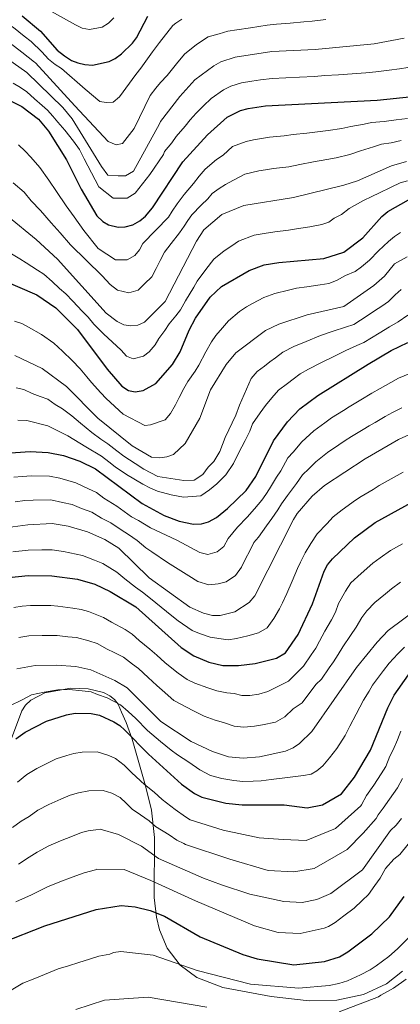
# Model space of a CAD drawing. Units: metres. Extents: x 614309 to 621214, y 4724750 to 4729493.
# Drawn here: x 614466 to 614577, y 4728458 to 4728745 of the extents above; entities that cross this region are included whole.
import ezdxf

# ---------------------------------------------------------------- set-up
doc = ezdxf.new("R2010")
doc.units = ezdxf.units.M
doc.header["$MEASUREMENT"] = 0
doc.linetypes.add('DGN Style 3', pattern=[120.33868, 85.9562, -34.38248])
for name, color, linetype, lineweight in [('Nivel 35', 7, 'Continuous', 0), ('Nivel 4', 7, 'Continuous', 0), ('Nivel 5', 7, 'Continuous', 0), ('Nivel 57', 7, 'Continuous', 0)]:
    doc.layers.add(name, color=color, linetype=linetype, lineweight=lineweight)

msp = doc.modelspace()

# ---------------------------------------------------------------- linework, layer by layer
at = {"layer": 'Nivel 35', "color": 92, "linetype": 'DGN Style 3', "lineweight": 0}
msp.add_polyline3d([(614577.49, 4728467.32, 871.43), (614572.85, 4728463.59, 871.55), (614566.19, 4728460.47, 871.48), (614558.34, 4728458.84, 870.53), (614550.28, 4728458.66, 869.09), (614539.24, 4728459.92, 867.3), (614525.12, 4728462.49, 866.39), (614517.55, 4728465.43, 865.98), (614512.69, 4728469.04, 865.42), (614508.95, 4728473.98, 864.48), (614506.65, 4728479.33, 863.13), (614505.77, 4728483.04, 862.03), (614505.16, 4728488.76, 860.14), (614505.25, 4728506.21, 853.46), (614504.31, 4728514.2, 850.14), (614502.61, 4728521.3, 846.23), (614498.71, 4728534.9, 836.54), (614496.94, 4728539.7, 833.76), (614495.64, 4728542.78, 832.57), (614494.58, 4728545.06, 832.11), (614493.6, 4728546.42, 831.98), (614492.17, 4728547.56, 831.91), (614490.36, 4728548.47, 831.87), (614485.89, 4728549.59, 831.91), (614480.8, 4728549.79, 832.07), (614473.26, 4728548.36, 832.43), (614469.17, 4728546.24, 832.7), (614467.62, 4728544.84, 832.84), (614466.51, 4728543.19, 832.96), (614462.93, 4728533.56, 833.56)], dxfattribs=at)
at = {"layer": 'Nivel 4', "color": 30, "linetype": 'Continuous', "lineweight": 30, "flags": 128}
for points, elevation in [([(614466.62, 4728745.62), (614471.95, 4728741.2), (614476.79, 4728735.68), (614479.02, 4728733.98), (614481.06, 4728732.68), (614482.91, 4728731.93), (614484.94, 4728731.44), (614487.1, 4728731.31), (614491.98, 4728732.33), (614493.79, 4728733.19), (614495.62, 4728734.56), (614498.82, 4728737.66), (614499.97, 4728739.3), (614503.24, 4728745.6)], 700), ([(614462.43, 4728721.25), (614466.57, 4728719.24), (614471.41, 4728715.56), (614474.29, 4728712.02), (614479.6, 4728703.69), (614483.81, 4728695.15), (614488.44, 4728687.36), (614490.12, 4728685.72), (614491.85, 4728684.72), (614494.67, 4728684.1), (614496.67, 4728684.18), (614498.88, 4728684.8), (614500.95, 4728685.93), (614502.61, 4728687.26), (614504.66, 4728689.72), (614513.52, 4728703.08), (614520.69, 4728711.03), (614526.38, 4728716.15), (614530.3, 4728718.04), (614532.51, 4728718.68), (614537.63, 4728719.46), (614570.18, 4728721.1), (614587.89, 4728722.93)], 725), ([(614444.69, 4728675.62), (614470.89, 4728664.33), (614476.42, 4728660.56), (614482.77, 4728654.24), (614491.38, 4728642.73), (614495.67, 4728637.73), (614497.62, 4728636.48), (614499.59, 4728636.09), (614501.91, 4728636.53), (614505.6, 4728638.51), (614510.5, 4728644.11), (614512.69, 4728647.74), (614515.3, 4728654.05), (614517.22, 4728657.58), (614521.46, 4728663.68), (614524.79, 4728666.82), (614532.79, 4728671.42), (614537.24, 4728673.09), (614541.51, 4728673.83), (614554.55, 4728674.99), (614560.47, 4728676.83), (614565.92, 4728680.98), (614571.49, 4728687.22), (614573.24, 4728688.67), (614579.32, 4728692.02)], 750), ([(614451.8, 4728617.55), (614468.92, 4728618.69), (614474.18, 4728618.44), (614478.7, 4728617.56), (614483.45, 4728615.93), (614488.02, 4728613.64), (614501.63, 4728603.54), (614507.99, 4728600.1), (614512.37, 4728598.43), (614516.63, 4728597.58), (614518.93, 4728597.61), (614520.97, 4728598.19), (614523.32, 4728599.51), (614526.54, 4728602.07), (614531.94, 4728607.31), (614534.78, 4728611.45), (614539.87, 4728621.78), (614544.03, 4728627.32), (614547.58, 4728631.1), (614552.83, 4728635.08), (614567.49, 4728644.18), (614574.23, 4728648.18), (614579.08, 4728650.5)], 775), ([(614462.76, 4728582), (614468.42, 4728582.62), (614475.28, 4728582.51), (614482.76, 4728581.47), (614487.83, 4728580.02), (614492.26, 4728577.94), (614499.77, 4728573.48), (614513, 4728561.64), (614516.69, 4728559.14), (614521.05, 4728557.28), (614525.18, 4728556.35), (614529.67, 4728556.34), (614534.61, 4728556.94), (614540.81, 4728558.53), (614543.41, 4728560), (614547.15, 4728565.42), (614551.26, 4728574.35), (614554.67, 4728583.8), (614555.68, 4728585.67), (614557.08, 4728587.48), (614563.52, 4728593.58), (614569.61, 4728598.03), (614586.87, 4728607.54)], 800), ([(614464.8, 4728535), (614467.46, 4728536.93), (614473.69, 4728540.16), (614479.56, 4728542), (614482.09, 4728542.42), (614486.78, 4728542.34), (614489.17, 4728541.84), (614493.38, 4728539.94), (614495.08, 4728538.89), (614496.57, 4728537.55), (614503.48, 4728530.5), (614513.11, 4728521.77), (614516.84, 4728519.08), (614519, 4728518.01), (614525.98, 4728516.28), (614530.8, 4728515.78), (614543, 4728515.79), (614549.74, 4728514.88), (614554.21, 4728515.73), (614559.77, 4728518.99), (614563.5, 4728523.82), (614568.2, 4728531.64), (614573.21, 4728544.03), (614575.08, 4728547.73), (614579.32, 4728553.66)], 825), ([(614460.88, 4728475.61), (614473.26, 4728480.53), (614488.17, 4728485.26), (614495.51, 4728486.44), (614499.61, 4728486.04), (614503.98, 4728484.94), (614508.18, 4728483.36), (614518.51, 4728477.31), (614530.95, 4728472.13), (614535.15, 4728470.85), (614545.86, 4728469.14), (614554.78, 4728470.09), (614559.16, 4728471.46), (614561.58, 4728472.91), (614568.57, 4728478.16), (614573.72, 4728483.12), (614578.03, 4728489.08)], 850)]:
    msp.add_lwpolyline(points, dxfattribs=dict(at, elevation=elevation))
at = {"layer": 'Nivel 5', "color": 30, "linetype": 'Continuous', "lineweight": 0, "flags": 128}
for points, elevation in [([(614473.46, 4728747.93), (614482.22, 4728743.06), (614484.16, 4728742.04), (614486.26, 4728741.72), (614489.97, 4728742.41), (614491.79, 4728743.52), (614493.39, 4728745.07)], 695), ([(614456.87, 4728746.49), (614460.32, 4728744.5), (614462.27, 4728743.4), (614464.07, 4728742.24), (614467.22, 4728739.78), (614469.27, 4728738.15), (614472.38, 4728735.19), (614474.33, 4728733.05), (614476.29, 4728731.45), (614478.11, 4728730.33), (614485.01, 4728724.29), (614489.24, 4728720.72), (614491.14, 4728720.37), (614493.16, 4728720.55), (614494.99, 4728722.11), (614499.8, 4728728.53), (614501.28, 4728730.42), (614504.63, 4728735.2), (614506.69, 4728737.92), (614510.58, 4728742.84), (614511.44, 4728743.56), (614513.15, 4728744.7)], 705), ([(614463.13, 4728737.67), (614466.58, 4728735.1), (614470.18, 4728732.19), (614470.51, 4728731.94), (614481.96, 4728719.46), (614491.7, 4728709.03), (614494.02, 4728708.04), (614495.93, 4728708.43), (614499.28, 4728712.82), (614503.98, 4728722.49), (614505.62, 4728724.59), (614506.94, 4728726.28), (614508.9, 4728728.3), (614511.64, 4728731.72), (614513.96, 4728734.49), (614517.5, 4728737.35), (614520.91, 4728739.51), (614524.1, 4728740.46), (614526.6, 4728741.23), (614529.24, 4728741.6), (614533.19, 4728742.18), (614535.61, 4728742.53), (614538.12, 4728742.93), (614540.77, 4728743.21), (614544.75, 4728743.56), (614548.73, 4728743.9), (614551.16, 4728744.09), (614555.13, 4728744.56)], 710), ([(614458.98, 4728735.49), (614467.97, 4728729.2), (614478.49, 4728718.94), (614481.25, 4728715.66), (614489.78, 4728701.75), (614491.65, 4728699.28), (614494.61, 4728699.02), (614496.73, 4728699.09), (614499.08, 4728700.43), (614506.67, 4728714.19), (614506.92, 4728714.88), (614512.6, 4728722.14), (614517.01, 4728727.04), (614522.52, 4728731.1), (614524.57, 4728732.22), (614528.74, 4728733.6), (614539.43, 4728735.3), (614552.08, 4728735.9), (614569.26, 4728737.52), (614577.98, 4728739.12)], 715), ([(614463.98, 4728726.07), (614466.1, 4728724.79), (614467.99, 4728723.52), (614470.21, 4728721.52), (614472.44, 4728719.52), (614473.98, 4728718.19), (614475.58, 4728716.47), (614477.04, 4728714.71), (614479.03, 4728712.3), (614481.63, 4728709.14), (614483.32, 4728706.75), (614484.68, 4728703.95), (614489, 4728695.83), (614493.18, 4728692.58), (614497.21, 4728692.52), (614499.56, 4728693.96), (614503.89, 4728699.4), (614507.8, 4728705.27), (614508.18, 4728706.12), (614510.25, 4728708.69), (614511.56, 4728710.46), (614514.13, 4728713.53), (614515.65, 4728715.32), (614517.38, 4728717.26), (614519.47, 4728719.41), (614521.7, 4728721.59), (614525.35, 4728724.06), (614527.44, 4728725.13), (614530.63, 4728726.14), (614533.59, 4728726.6), (614536.15, 4728727), (614539.53, 4728727.43), (614543.52, 4728727.63), (614547.52, 4728727.82), (614551.85, 4728728.03), (614554.84, 4728728.23), (614558.83, 4728728.52), (614562.82, 4728728.8), (614566.8, 4728729.09), (614569.72, 4728729.31), (614573.67, 4728729.88), (614576.65, 4728730.26), (614579.05, 4728730.62)], 720), ([(614465.54, 4728708.06), (614467.48, 4728706.19), (614469.13, 4728704.51), (614471.83, 4728701.47), (614474.45, 4728697.74), (614476.66, 4728694.51), (614479.43, 4728690.26), (614481.77, 4728687.07), (614484.59, 4728683.15), (614488.81, 4728677.82), (614493.84, 4728674.56), (614497.23, 4728674.55), (614499.49, 4728675.87), (614500.86, 4728677.51), (614501.78, 4728679.28), (614509.27, 4728687.03), (614510.37, 4728688.71), (614511.85, 4728690.93), (614513.83, 4728693.58), (614516.56, 4728696.85), (614518.2, 4728698.97), (614519.99, 4728700.95), (614523.32, 4728703.79), (614525.2, 4728705.05), (614528, 4728707.57), (614531.93, 4728709.04), (614534.07, 4728709.58), (614538.8, 4728710.31), (614543.01, 4728710.69), (614545.63, 4728711.07), (614549.59, 4728711.52), (614553.55, 4728711.97), (614555.89, 4728712.28), (614559.88, 4728712.85), (614562.43, 4728713.45), (614566.32, 4728714.12), (614568.49, 4728714.55), (614572.19, 4728714.89), (614575.67, 4728715.4), (614578.98, 4728715.78)], 730), ([(614463.96, 4728697), (614467.22, 4728694.3), (614469.3, 4728691.8), (614471.95, 4728688.91), (614475.06, 4728685.38), (614477.69, 4728682.42), (614480.75, 4728678.94), (614489.98, 4728669.94), (614492.31, 4728667.38), (614494.46, 4728665.75), (614497.78, 4728664.92), (614500.42, 4728665.69), (614502.32, 4728667.55), (614504.45, 4728669.64), (614505.67, 4728672.02), (614506.89, 4728674.38), (614508.12, 4728676.76), (614510.07, 4728679.33), (614512.48, 4728682.41), (614513.89, 4728684.35), (614514.98, 4728686.03), (614516.08, 4728687.69), (614518.87, 4728690.51), (614520.73, 4728692.31), (614522, 4728693.86), (614524.12, 4728695.37), (614525.95, 4728696.55), (614528.23, 4728697.74), (614531.55, 4728699.5), (614533.57, 4728700.05), (614535.62, 4728700.47), (614537.6, 4728700.78), (614539.96, 4728701.15), (614544.39, 4728701.71), (614547.64, 4728702.38), (614551.57, 4728703.08), (614555.49, 4728703.78), (614558.17, 4728704.3), (614562.15, 4728705.24), (614565.26, 4728706.34), (614569.04, 4728707.47), (614571.39, 4728708.24), (614574.2, 4728708.68), (614577.18, 4728709.29)], 735), ([(614462.61, 4728687.13), (614470.68, 4728680.49), (614476.91, 4728674.73), (614491.13, 4728659.01), (614494.35, 4728656.58), (614496.28, 4728655.63), (614498.34, 4728655.3), (614500.32, 4728655.57), (614502.29, 4728656.44), (614508.34, 4728662.38), (614517.42, 4728679.98), (614519.58, 4728683.35), (614524.89, 4728687.77), (614531.26, 4728690.42), (614545.77, 4728692.74), (614560.45, 4728696.32), (614564.42, 4728697.63), (614574.29, 4728701.92), (614578.7, 4728703.17)], 740), ([(614462.54, 4728676.94), (614465.92, 4728674.88), (614467.79, 4728673.7), (614471.09, 4728671.55), (614472.98, 4728670.37), (614475.39, 4728668.22), (614477.56, 4728666.18), (614479.34, 4728664.68), (614481.4, 4728662.49), (614484.16, 4728659.6), (614485.88, 4728657.81), (614487.55, 4728655.83), (614490.36, 4728653.01), (614495.51, 4728648.25), (614497.01, 4728646.51), (614498.96, 4728645.69), (614501.99, 4728646.52), (614503.62, 4728647.79), (614505.41, 4728649.84), (614506.5, 4728651.66), (614508.25, 4728653.94), (614509.5, 4728655.94), (614511.41, 4728658.22), (614512.78, 4728659.98), (614514.27, 4728662.57), (614516.73, 4728666.58), (614517.65, 4728668.36), (614520.23, 4728671.71), (614522.51, 4728674.74), (614525.55, 4728677.22), (614527.72, 4728678.66), (614529.76, 4728679.98), (614534.25, 4728681.76), (614537.21, 4728682.24), (614540.34, 4728682.76), (614544.3, 4728683.25), (614546.63, 4728683.55), (614550.56, 4728684.2), (614554.03, 4728684.87), (614556.04, 4728685.5), (614557.62, 4728686.71), (614559.73, 4728687.81), (614562.03, 4728689.54), (614565.97, 4728691.77), (614568.83, 4728693.15), (614570.66, 4728693.95), (614574.25, 4728695.71), (614576.81, 4728696.97), (614579.01, 4728697.6)], 745), ([(614464.41, 4728656.66), (614466.51, 4728656), (614468.5, 4728654.94), (614472.24, 4728652.76), (614475.84, 4728650.31), (614478.41, 4728647.97), (614481.22, 4728645.19), (614483.55, 4728642.76), (614485.45, 4728640.44), (614486.87, 4728638.78), (614489.57, 4728635.84), (614491.12, 4728634.15), (614496.08, 4728629.59), (614502.38, 4728626.31), (614504.08, 4728626.5), (614508.34, 4728627.91), (614509.87, 4728629.77), (614511.38, 4728632.36), (614512.38, 4728634.42), (614513.74, 4728637.04), (614514.89, 4728639.1), (614517.06, 4728642.1), (614518.17, 4728643.91), (614520.18, 4728647.75), (614521.83, 4728650.71), (614523.07, 4728652.5), (614525.01, 4728654.75), (614526.79, 4728656.76), (614530.05, 4728659.53), (614532.04, 4728660.88), (614533.78, 4728661.87), (614537.13, 4728663.62), (614540.31, 4728664.77), (614544.34, 4728665.76), (614546.64, 4728666.28), (614549.6, 4728666.68), (614553.54, 4728667.3), (614556.06, 4728667.65), (614558.3, 4728668.55), (614560.9, 4728669.99), (614563.73, 4728671.18), (614565.62, 4728672.56), (614567.94, 4728674.51), (614570.57, 4728677.18), (614573.44, 4728679.92), (614575.17, 4728681.35), (614576.92, 4728682.56)], 755), ([(614464.45, 4728646.68), (614472.43, 4728642.87), (614479.54, 4728637.68), (614488.67, 4728628.42), (614498.74, 4728620.36), (614504.35, 4728617.07), (614506.8, 4728616.89), (614508.85, 4728617.14), (614510.72, 4728617.85), (614514.13, 4728621.03), (614518.45, 4728628.46), (614521.54, 4728636.68), (614526.14, 4728644.07), (614528.92, 4728647.43), (614537.57, 4728653.94), (614541.47, 4728655.83), (614549.76, 4728658.55), (614560.42, 4728660.97), (614569.18, 4728667.07), (614572.24, 4728669.76), (614575.22, 4728673.38), (614578.86, 4728675.48)], 760), ([(614464.89, 4728637.28), (614467.14, 4728636.77), (614469.55, 4728635.63), (614471.92, 4728634.78), (614474.09, 4728633.94), (614476.24, 4728632.37), (614478.41, 4728631.14), (614481.13, 4728629.08), (614483.64, 4728626.96), (614486.93, 4728624.26), (614489.61, 4728622.29), (614491.58, 4728620.99), (614494.2, 4728618.93), (614496.24, 4728617.33), (614499.61, 4728615.18), (614502.12, 4728613.54), (614506.17, 4728611.42), (614513.78, 4728610.24), (614516.75, 4728610.4), (614519.32, 4728612.05), (614520.84, 4728614.15), (614522.56, 4728615.81), (614524.3, 4728618.75), (614525.85, 4728622.75), (614528.92, 4728629.27), (614530.03, 4728632.22), (614533.41, 4728640), (614535.14, 4728641.99), (614537.27, 4728643.59), (614538.86, 4728644.8), (614540.46, 4728646), (614542.65, 4728647.65), (614545.82, 4728649.27), (614549.49, 4728650.8), (614553.62, 4728652.49), (614557.35, 4728653.78), (614560.87, 4728654.94), (614563.35, 4728655.71), (614567.21, 4728658.23), (614569.4, 4728659.75), (614571.46, 4728661.06), (614573.48, 4728662.43), (614575.36, 4728664.37), (614577.16, 4728665.91)], 765), ([(614465.33, 4728627.88), (614468.03, 4728627.73), (614474.13, 4728626.19), (614479.92, 4728623.32), (614485.19, 4728620.09), (614489.8, 4728617.32), (614491.91, 4728615.69), (614493.73, 4728614.29), (614497.02, 4728612.03), (614501.77, 4728609.16), (614504.04, 4728608.07), (614506.1, 4728607.18), (614510.11, 4728606.06), (614513.7, 4728605.36), (614518.69, 4728605.8), (614521.3, 4728607.51), (614523.36, 4728609.32), (614526, 4728611.88), (614528.23, 4728615.22), (614529.75, 4728618.19), (614531.7, 4728621.9), (614532.97, 4728624.63), (614533.76, 4728626.75), (614536.06, 4728630.02), (614537.59, 4728632.14), (614539.4, 4728634.39), (614541.36, 4728636.54), (614544.02, 4728638.55), (614545.61, 4728639.76), (614547.74, 4728641.37), (614550.17, 4728642.7), (614553.71, 4728644.52), (614557.47, 4728646.42), (614561.04, 4728648.12), (614564.18, 4728649.56), (614566.28, 4728650.45), (614570.72, 4728653.2), (614573.75, 4728655.05), (614576.28, 4728656.46), (614579.09, 4728658.44)], 770), ([(614464.17, 4728611.21), (614466.61, 4728611.44), (614469.38, 4728611.61), (614474.58, 4728611.52), (614477.6, 4728610.94), (614482.31, 4728609.6), (614485.99, 4728607.88), (614488.3, 4728606.72), (614490.44, 4728605.13), (614494.27, 4728602.83), (614496.41, 4728601.24), (614498.55, 4728599.71), (614500.51, 4728598.57), (614504.06, 4728596.44), (614511.72, 4728592.9), (614518.4, 4728589.24), (614520.73, 4728588.7), (614523.52, 4728589.47), (614525.48, 4728591.02), (614526.69, 4728593.4), (614529.45, 4728596.66), (614532.2, 4728599.55), (614534.42, 4728602.01), (614536.54, 4728604.5), (614537.64, 4728606.2), (614538.79, 4728607.86), (614540.84, 4728611.26), (614542.01, 4728613.12), (614544.14, 4728616.86), (614545.63, 4728618.51), (614548.16, 4728621.5), (614551.64, 4728624.75), (614554.88, 4728627.1), (614556.81, 4728628.51), (614558.58, 4728629.63), (614560.29, 4728630.66), (614562, 4728631.7), (614565.42, 4728633.76), (614568.62, 4728635.7), (614571.07, 4728637.12), (614574.11, 4728638.82), (614576.32, 4728640.13), (614580.85, 4728641.96)], 780), ([(614464.57, 4728604.07), (614467.45, 4728604.41), (614469.83, 4728604.54), (614474.98, 4728604.61), (614478.44, 4728603.88), (614481.17, 4728603.26), (614483.97, 4728602.12), (614486.98, 4728600.99), (614489.81, 4728599.28), (614492.49, 4728597.97), (614495.47, 4728595.88), (614497.64, 4728594.55), (614500.13, 4728592.79), (614502.66, 4728590.69), (614504.45, 4728589.44), (614509.05, 4728586.33), (614515.22, 4728582.44), (614517.87, 4728580.88), (614521.05, 4728579.82), (614523.82, 4728580.14), (614526.08, 4728580.76), (614528.85, 4728582.55), (614530.6, 4728585.04), (614531.8, 4728587.41), (614533, 4728589.79), (614534.21, 4728592.17), (614535.59, 4728593.8), (614537.87, 4728597.04), (614539.43, 4728599.16), (614541.14, 4728601.68), (614542.22, 4728603.44), (614543.96, 4728605.88), (614546.59, 4728609.41), (614548.42, 4728611.93), (614550.19, 4728613.63), (614552.28, 4728615.68), (614555.7, 4728618.4), (614558.99, 4728620.67), (614560.79, 4728621.93), (614562.63, 4728623.12), (614566.08, 4728625.14), (614567.8, 4728626.16), (614569.52, 4728627.17), (614572.52, 4728628.94), (614574.65, 4728630.06), (614577.3, 4728631.43)], 785), ([(614461.01, 4728596.41), (614468.29, 4728597.38), (614475.39, 4728597.7), (614480.02, 4728596.93), (614485.65, 4728595.26), (614490.71, 4728593.12), (614494.77, 4728590.54), (614503.63, 4728581.87), (614515.51, 4728573.32), (614519.48, 4728571.56), (614522.11, 4728570.93), (614524.34, 4728570.89), (614528.63, 4728572.04), (614532.78, 4728574.73), (614534.5, 4728576.68), (614545.74, 4728598.87), (614546.8, 4728600.68), (614551.17, 4728605.7), (614554.75, 4728608.76), (614566.68, 4728616.61), (614576.41, 4728622.18), (614580.49, 4728624.04)], 790), ([(614463.87, 4728589.44), (614468.36, 4728590), (614472.35, 4728590.06), (614475.34, 4728590.1), (614478.64, 4728589.58), (614484.21, 4728588.37), (614487.7, 4728587.02), (614490.12, 4728586.03), (614492.21, 4728584.85), (614494.23, 4728583.54), (614496.52, 4728581.63), (614499.67, 4728579.21), (614501.7, 4728577.68), (614504.07, 4728575.84), (614507.18, 4728573.34), (614510.3, 4728570.84), (614512.11, 4728569.4), (614516.24, 4728566.6), (614518.38, 4728565.72), (614521.43, 4728564.62), (614524.64, 4728564.12), (614526.73, 4728563.88), (614529.15, 4728564.19), (614532.46, 4728565.04), (614535.56, 4728565.83), (614538.1, 4728567.37), (614539.97, 4728570.07), (614541.66, 4728572.86), (614542.53, 4728574.66), (614543.78, 4728577.3), (614545.37, 4728580.96), (614546.95, 4728584.63), (614547.75, 4728586.48), (614549.15, 4728589.2), (614550.76, 4728591.89), (614552.66, 4728594.77), (614555.43, 4728597.65), (614557.34, 4728599.64), (614559.94, 4728601.76), (614563.85, 4728604.49), (614565.52, 4728605.59), (614568.94, 4728607.66), (614570.77, 4728608.77), (614574.26, 4728610.72), (614576, 4728611.7), (614577.75, 4728612.68)], 795), ([(614577.51, 4728591.85), (614574.02, 4728589.9), (614571.04, 4728587.72), (614568.93, 4728586.16), (614565.5, 4728583.12), (614562.5, 4728580.49), (614560.9, 4728578.04), (614558.9, 4728574.38), (614557.99, 4728571.87), (614556.81, 4728569.71), (614554.9, 4728566.35), (614553.37, 4728563.4), (614552.29, 4728561.44), (614550.93, 4728559.48), (614548.66, 4728556.19), (614544.31, 4728551.79), (614538.28, 4728548.75), (614535.66, 4728548.01), (614533.04, 4728547.62), (614530.7, 4728547.57), (614528.47, 4728548.15), (614526.3, 4728548.39), (614523.44, 4728548.96), (614520.81, 4728549.82), (614516.95, 4728551.17), (614514.71, 4728552.26), (614512.09, 4728554.16), (614510.26, 4728555.55), (614508.21, 4728557.23), (614505.87, 4728559.37), (614503.88, 4728561.15), (614500.71, 4728563.66), (614498.72, 4728565.44), (614496.62, 4728566.82), (614492.69, 4728568.97), (614490.39, 4728570.33), (614485.98, 4728572.05), (614483.88, 4728572.65), (614481.36, 4728573.1)], 805), ([(614465.63, 4728564.51), (614468.54, 4728564.98), (614472.42, 4728565.12), (614474.71, 4728565.13), (614476.79, 4728565.08), (614479.95, 4728564.73), (614482.43, 4728564.56), (614486.03, 4728563.5), (614488.53, 4728562.73), (614491.46, 4728561.16), (614493.47, 4728560.16), (614496.18, 4728558.74), (614498.81, 4728556.7), (614500.55, 4728555.48), (614503.42, 4728552.82), (614505.87, 4728550.57), (614507.5, 4728549.18), (614510.89, 4728546.17), (614512.85, 4728545.07), (614516.44, 4728543.29), (614519.69, 4728541.57), (614522.94, 4728540.44), (614525.29, 4728539.73), (614528.43, 4728538.68), (614531.28, 4728538.41), (614534.42, 4728538.67), (614536.7, 4728539.07), (614540.49, 4728539.89), (614543.23, 4728541.41), (614545.63, 4728543.7), (614548.27, 4728545.47), (614552.27, 4728550.79), (614553.9, 4728552.38), (614556.18, 4728555.66), (614557.43, 4728557.46), (614558.76, 4728559.58), (614560.15, 4728561.83), (614562.36, 4728565.07), (614564.05, 4728567.51), (614565.65, 4728570.35), (614567.12, 4728572.28), (614569.47, 4728574.76), (614572.57, 4728577.28), (614574.34, 4728578.73), (614576.94, 4728580.67)], 810), ([(614481.36, 4728573.1), (614477.03, 4728573.66), (614475, 4728573.82), (614472.42, 4728573.84), (614469.09, 4728573.86), (614466.64, 4728573.6), (614464.2, 4728573.25)], 805), ([(614465.09, 4728555.41), (614470.43, 4728556.36), (614476.55, 4728556.5), (614482.27, 4728556.1), (614486.66, 4728555.12), (614493.65, 4728552.03), (614497.22, 4728549.82), (614507.08, 4728540.08), (614515.95, 4728534.18), (614522.11, 4728531.3), (614526.81, 4728529.73), (614531.1, 4728529.32), (614535.8, 4728529.72), (614543.44, 4728531.36), (614545.63, 4728532.36), (614547.54, 4728533.64), (614551.14, 4728537.08), (614564.15, 4728555.75), (614570.1, 4728563.15), (614573.34, 4728566.52), (614582.85, 4728573.63)], 815), ([(614463.05, 4728544.59), (614466.62, 4728546.39), (614469.39, 4728547.79), (614473.01, 4728548.56), (614476.99, 4728549.22), (614480.32, 4728549.39), (614484.15, 4728549.02), (614486.72, 4728548.73), (614488.55, 4728547.92), (614491.41, 4728546.94), (614495.3, 4728544.88), (614497.57, 4728542.95), (614499.74, 4728540.88), (614503.22, 4728537.39), (614506.95, 4728534.18), (614510.09, 4728531.73), (614511.94, 4728530.33), (614515.23, 4728528.14), (614518.42, 4728525.95), (614521.5, 4728524.34), (614524.85, 4728523.39), (614528.38, 4728522.81), (614530.95, 4728522.55), (614533.95, 4728522.63), (614536.3, 4728522.75), (614539.26, 4728523.17), (614543.22, 4728523.58), (614548.64, 4728524.26), (614550.87, 4728524.68), (614552.6, 4728525.7), (614554.27, 4728527.11), (614556.24, 4728529.42), (614558.35, 4728532.16), (614560.82, 4728536), (614562.14, 4728538.67), (614564.03, 4728542.17), (614566.18, 4728546.3), (614567.77, 4728548.83), (614568.83, 4728550.61), (614570.82, 4728553.33), (614572.03, 4728554.92), (614573.61, 4728557.04), (614576.16, 4728559.78), (614578.11, 4728561.65)], 820), ([(614465.3, 4728522.33), (614468.01, 4728524.58), (614470.91, 4728526.38), (614474.44, 4728528.07), (614476.59, 4728529.18), (614479.64, 4728530.14), (614481.68, 4728530.72), (614484.09, 4728531.11), (614488.53, 4728531.16), (614491.9, 4728530.1), (614493.8, 4728529.24), (614496.36, 4728527.33), (614498.6, 4728525.04), (614502.29, 4728521.65), (614505.08, 4728519.46), (614507.45, 4728517.31), (614511.28, 4728514.4), (614514.27, 4728512.25), (614515.61, 4728511.4), (614525.2, 4728508.34), (614535.73, 4728506.18), (614542.76, 4728505.61), (614549.49, 4728505.34), (614557.97, 4728508.88), (614565.43, 4728515.5), (614565.59, 4728515.8), (614567.04, 4728518.46), (614569.16, 4728521.46), (614571.35, 4728524.82), (614572.64, 4728526.97), (614573.84, 4728529.93), (614574.85, 4728531.75), (614576.05, 4728534.72), (614577.06, 4728537.22)], 830), ([(614463.77, 4728509.18), (614466.31, 4728511.04), (614468.72, 4728512.34), (614471.23, 4728514.18), (614474.36, 4728515.82), (614477.88, 4728517.37), (614480.63, 4728518.56), (614483.01, 4728519.3), (614486.1, 4728519.81), (614490.27, 4728519.98), (614492.8, 4728519.19), (614495.25, 4728517.91), (614496.99, 4728516.25), (614498.67, 4728514.54), (614501.09, 4728512.8), (614503.71, 4728511.1), (614505.49, 4728509.49), (614509.46, 4728507.04), (614511.7, 4728505.42), (614513.74, 4728504.5), (614514.27, 4728504.23), (614527.21, 4728499.89), (614538.33, 4728496.65), (614545.83, 4728496.22), (614551.81, 4728497.19), (614561.39, 4728502.7), (614566.06, 4728507.52), (614569.81, 4728511.75), (614570.41, 4728512.86), (614571.87, 4728514.76), (614573.79, 4728517.39), (614576.1, 4728520.69), (614577.52, 4728523.41)], 835), ([(614465.55, 4728498.49), (614468.67, 4728500.53), (614470.99, 4728501.98), (614474.45, 4728503.77), (614477.8, 4728505.27), (614481.31, 4728506.66), (614483.91, 4728507.7), (614485.91, 4728508.14), (614488.11, 4728508.5), (614489.39, 4728508.62), (614494.72, 4728507.15), (614501.4, 4728503.68), (614506.4, 4728500.07), (614519.47, 4728494.35), (614524.79, 4728492.43), (614533.02, 4728489.69), (614542.93, 4728487.54), (614548.28, 4728487.3), (614552.58, 4728488.15), (614556.59, 4728489.92), (614565.89, 4728496.81), (614574.04, 4728508.32), (614575.72, 4728509.8), (614577.22, 4728511.73)], 840), ([(614464.81, 4728487.45), (614469.4, 4728489.51), (614471.91, 4728490.84), (614474.03, 4728491.86), (614477.66, 4728493.36), (614481.25, 4728494.71), (614484.74, 4728495.96), (614488.03, 4728496.86), (614488.44, 4728497), (614496.39, 4728496.87), (614504.15, 4728493.68), (614517.22, 4728487.8), (614534.4, 4728480.48), (614541.25, 4728478.54), (614547.68, 4728478.28), (614554.74, 4728479.85), (614555.93, 4728480.32), (614557.86, 4728481.49), (614560.42, 4728483.41), (614563.46, 4728485.68), (614565.76, 4728487.9), (614567.58, 4728489.65), (614569.45, 4728492.25), (614571.02, 4728494.42), (614572.61, 4728497.2), (614574.99, 4728499.88), (614576.73, 4728501.26), (614579.16, 4728504.34)], 845), ([(614462.94, 4728461.5), (614466.84, 4728463.78), (614469.81, 4728464.96), (614473.13, 4728466.34), (614477.09, 4728467.92), (614480.14, 4728468.88), (614483.19, 4728469.85), (614486.24, 4728470.82), (614489.02, 4728471.7), (614492.18, 4728472.2), (614493.25, 4728472.73), (614495.39, 4728473), (614504.87, 4728471.93), (614517.65, 4728467.44), (614533.2, 4728463.51), (614547.27, 4728462.37), (614556.16, 4728463.14), (614558.95, 4728463.71), (614561.45, 4728464.44), (614565.28, 4728466.24), (614568.08, 4728467.7), (614569.86, 4728468.83), (614573.57, 4728471.54), (614576.06, 4728473.77), (614579.26, 4728476.96)], 855), ([(614559.09, 4728455.44), (614570.49, 4728459.85), (614571.25, 4728460.32), (614574.94, 4728462.35), (614578.56, 4728464.93)], 860), ([(614482.26, 4728456.07), (614490.65, 4728458.84), (614503.37, 4728459.71), (614520.46, 4728456.83)], 860)]:
    msp.add_lwpolyline(points, dxfattribs=dict(at, elevation=elevation))
at = {"layer": 'Nivel 57', "color": 92, "linetype": 'DGN Style 3', "lineweight": 0}
msp.add_polyline3d([(614462.93, 4728533.56, 833.56), (614466.51, 4728543.19, 832.96), (614467.62, 4728544.84, 832.84), (614469.17, 4728546.24, 832.7), (614473.26, 4728548.36, 832.43), (614480.8, 4728549.79, 832.07), (614485.89, 4728549.59, 831.91), (614490.36, 4728548.47, 831.87), (614492.17, 4728547.56, 831.91), (614493.6, 4728546.42, 831.98), (614494.58, 4728545.06, 832.11), (614495.64, 4728542.78, 832.57), (614496.94, 4728539.7, 833.76), (614498.71, 4728534.9, 836.54), (614502.61, 4728521.3, 846.23), (614504.31, 4728514.2, 850.14), (614505.25, 4728506.21, 853.46), (614505.16, 4728488.76, 860.14), (614505.77, 4728483.04, 862.03), (614506.65, 4728479.33, 863.13), (614508.95, 4728473.98, 864.48), (614512.69, 4728469.04, 865.42), (614517.55, 4728465.43, 865.98), (614525.12, 4728462.49, 866.39), (614539.24, 4728459.92, 867.3), (614550.28, 4728458.66, 869.09), (614558.34, 4728458.84, 870.53), (614566.19, 4728460.47, 871.48), (614572.85, 4728463.59, 871.55), (614577.49, 4728467.32, 871.43)], dxfattribs=at)

doc.saveas('drawing.dxf')
